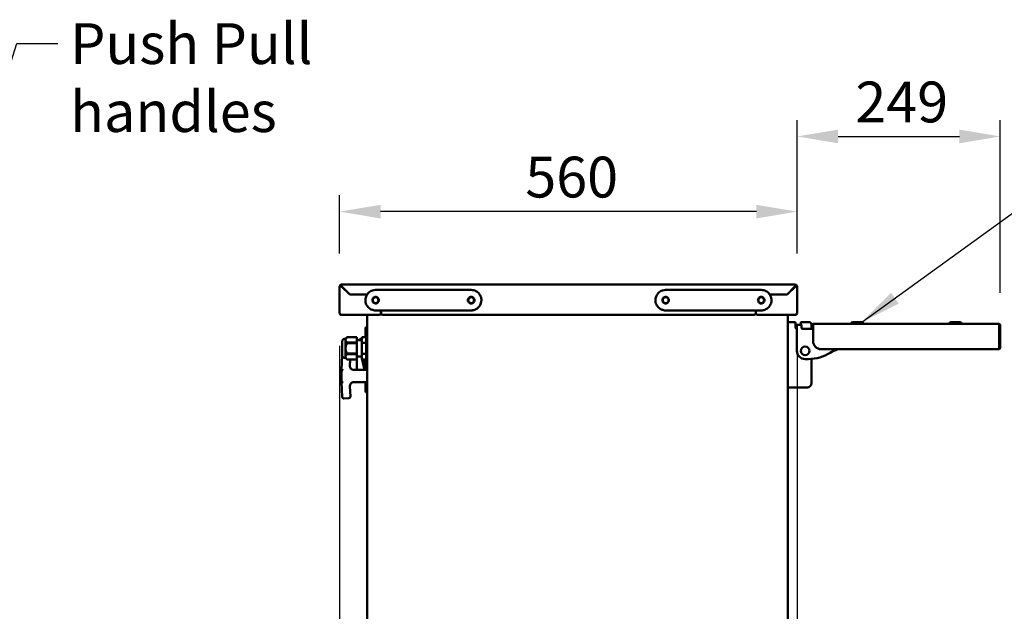
# Model space of a CAD drawing. Units: millimetres. Extents: x 65 to 5840, y 100 to 4100.
# Drawn here: x 2055 to 3261, y 1830 to 2555 of the extents above; entities that cross this region are included whole.
import ezdxf

# ---------------------------------------------------------------- set-up
doc = ezdxf.new("R2010")
doc.units = ezdxf.units.MM
doc.header["$LTSCALE"] = 20
for name, color, linetype, lineweight in [('Dimension (ISO)', 7, 'Continuous', 25), ('Symbol (ISO)', 7, 'Continuous', 25), ('Visible (ISO)', 7, 'Continuous', 50)]:
    doc.layers.add(name, color=color, linetype=linetype, lineweight=lineweight)
doc.styles.add('Note Text (ISO)', font='tahoma.ttf')
doc.dimstyles.new('Default (ISO)', dxfattribs={"dimscale": 20, "dimtxt": 2.5, "dimasz": 2.5, "dimexe": 1, "dimexo": 2, "dimgap": 0.762, "dimtad": 1, "dimtoh": 1, "dimdec": 1, "dimrnd": 1e-08, "dimzin": 0, "dimdsep": 46, "dimtxsty": 'Note Text (ISO)', "dimcen": 0.09, "dimdle": 10, "dimclrd": 256, "dimclre": 256, "dimclrt": 256, "dimadec": 1, "dimazin": 0, "dimtfac": 1.40208, "dimtmove": 0, "dimatfit": 3, "dimfxl": 1, "dimtolj": 1, "dimtzin": 0, "dimlwd": -1, "dimlwe": -1, "dimarcsym": 0})
doc.dimstyles.new('Default - Method 1b (ISO)$7', dxfattribs={"dimscale": 20, "dimtxt": 2.5, "dimasz": 2.5, "dimexe": 3.175, "dimexo": 0, "dimgap": 0.762, "dimtad": 1, "dimtoh": 1, "dimrnd": 1e-08, "dimtxsty": 'Note Text (ISO)', "dimcen": 0.09, "dimdle": 10, "dimclrd": 256, "dimclre": 256, "dimclrt": 256, "dimazin": 2, "dimtfac": 1.4, "dimtmove": 0, "dimatfit": 3, "dimfxl": 1, "dimtolj": 1, "dimlwd": -1, "dimlwe": -1, "dimarcsym": 0})

# ---------------------------------------------------------------- blocks, each defined once
blk = doc.blocks.new('*D12')
at = {"layer": 'Defpoints', "color": 0, "transparency": 16777216}
for p in [(2447, 2319.5), (2447, 2228), (3007, 2228)]:
    blk.add_point(p, dxfattribs=at)
at = {"layer": 'Dimension (ISO)', "transparency": 16777216}
for p, q in [((2447, 2268), (2447, 2339.5)), ((3007, 2268), (3007, 2339.5)), ((2957, 2319.5), (2497, 2319.5))]:
    blk.add_line(p, q, dxfattribs=at)
for points in [[(2497, 2327.8), (2497, 2311.1), (2447, 2319.5)], [(2957, 2327.8), (2957, 2311.1), (3007, 2319.5)]]:
    blk.add_solid(points, dxfattribs=at)
at = {"layer": 'Dimension (ISO)', "transparency": 16777216, "insert": (2674.2, 2386.8), "char_height": 50, "attachment_point": 1, "style": 'Note Text (ISO)'}
blk.add_mtext('\\A1;560', dxfattribs=at)
blk = doc.blocks.new('*D13')
at = {"layer": 'Defpoints', "color": 0, "transparency": 16777216}
for p in [(2447, 2195.2), (2480.5, 1492.2), (2480.5, 1280.3)]:
    blk.add_point(p, dxfattribs=at)
at = {"layer": 'Dimension (ISO)', "transparency": 16777216}
for p, q in [((2447, 2155.2), (2447, 1260.3)), ((2480.5, 1452.2), (2480.5, 1260.3)), ((2397, 1280.3), (2189.9, 1280.3)), ((2480.5, 1280.3), (2447, 1280.3)), ((2530.5, 1280.3), (2580.5, 1280.3))]:
    blk.add_line(p, q, dxfattribs=at)
for points in [[(2397, 1288.7), (2397, 1272), (2447, 1280.3)], [(2530.5, 1288.7), (2530.5, 1272), (2480.5, 1280.3)]]:
    blk.add_solid(points, dxfattribs=at)
at = {"layer": 'Dimension (ISO)', "transparency": 16777216, "insert": (2205.2, 1347.7), "char_height": 50, "attachment_point": 1, "style": 'Note Text (ISO)'}
blk.add_mtext('\\A1;33.5', dxfattribs=at)
blk = doc.blocks.new('*D15')
at = {"layer": 'Defpoints', "color": 0, "transparency": 16777216}
for p in [(3007, 2195.2), (2995.5, 1492.2), (2995.5, 1239)]:
    blk.add_point(p, dxfattribs=at)
at = {"layer": 'Dimension (ISO)', "transparency": 16777216}
for p, q in [((3007, 2155.2), (3007, 1219)), ((2995.5, 1452.2), (2995.5, 1219)), ((2945.5, 1239), (2895.5, 1239)), ((2995.5, 1239), (3007, 1239)), ((3057, 1239), (3259.7, 1239))]:
    blk.add_line(p, q, dxfattribs=at)
for points in [[(2945.5, 1247.3), (2945.5, 1230.6), (2995.5, 1239)], [(3057, 1247.3), (3057, 1230.6), (3007, 1239)]]:
    blk.add_solid(points, dxfattribs=at)
at = {"layer": 'Dimension (ISO)', "transparency": 16777216, "insert": (3122.2, 1305.4), "char_height": 50, "attachment_point": 1, "style": 'Note Text (ISO)'}
blk.add_mtext('\\A1;11.5', dxfattribs=at)
blk = doc.blocks.new('*D16')
at = {"layer": 'Defpoints', "color": 0, "transparency": 16777216}
for p in [(3255.6, 2411.6), (3007, 2228), (3255.6, 2179.9)]:
    blk.add_point(p, dxfattribs=at)
at = {"layer": 'Dimension (ISO)', "transparency": 16777216}
for p, q in [((3007, 2268), (3007, 2431.6)), ((3255.6, 2219.9), (3255.6, 2431.6)), ((3057, 2411.6), (3205.6, 2411.6))]:
    blk.add_line(p, q, dxfattribs=at)
for points in [[(3057, 2419.9), (3057, 2403.2), (3007, 2411.6)], [(3205.6, 2419.9), (3205.6, 2403.2), (3255.6, 2411.6)]]:
    blk.add_solid(points, dxfattribs=at)
at = {"layer": 'Dimension (ISO)', "transparency": 16777216, "insert": (3078.2, 2478.8), "char_height": 50, "attachment_point": 1, "style": 'Note Text (ISO)'}
blk.add_mtext('\\A1;249', dxfattribs=at)
blk = doc.blocks.new('*D17')
at = {"layer": 'Defpoints', "color": 0, "transparency": 16777216}
for p in [(3253.4, 2182.1), (2955.2, 1360.4), (3399.8, 1360.4)]:
    blk.add_point(p, dxfattribs=at)
at = {"layer": 'Dimension (ISO)', "transparency": 16777216}
for p, q in [((3293.4, 2182.1), (3419.8, 2182.1)), ((3399.8, 2132.1), (3399.8, 1410.4)), ((2995.2, 1360.4), (3419.8, 1360.4))]:
    blk.add_line(p, q, dxfattribs=at)
for points in [[(3391.5, 2132.1), (3408.2, 2132.1), (3399.8, 2182.1)], [(3391.5, 1410.4), (3408.2, 1410.4), (3399.8, 1360.4)]]:
    blk.add_solid(points, dxfattribs=at)
at = {"layer": 'Dimension (ISO)', "transparency": 16777216, "insert": (3332.3, 1717.7), "char_height": 50, "attachment_point": 1, "rotation": 90, "style": 'Note Text (ISO)'}
blk.add_mtext('\\A1;822', dxfattribs=at)

msp = doc.modelspace()

# ---------------------------------------------------------------- linework, layer by layer
at = {"layer": 'Visible (ISO)'}
for p, q in [((2449.2, 2228.98), (2449.2, 2230.18)), ((2449.2, 2230.18), (3004.8, 2230.18)), ((3004.8, 2230.18), (3004.8, 2228.98)), ((2447, 2227.98), (2448.2, 2227.98)), ((2447, 2195.18), (2447, 2227.98)), ((2449.2, 2227.84), (2459.25, 2217.78)), ((2459.34, 2217.98), (2449.34, 2227.98)), ((2480.51, 2217.78), (2459.25, 2217.78)), ((2459.34, 2217.98), (2480.64, 2217.98)), ((2480.5, 2217.78), (2480.5, 2217.98)), ((2491, 2223.48), (2608, 2223.48)), ((2846, 2223.48), (2963, 2223.48)), ((2973.35, 2217.98), (2994.65, 2217.98)), ((2973.48, 2217.78), (2994.74, 2217.78)), ((3004.65, 2227.98), (2994.65, 2217.98)), ((2994.74, 2217.78), (3004.8, 2227.84)), ((2995.5, 2218.82), (2995.5, 2218.54)), ((3005.8, 2227.98), (3007, 2227.98)), ((3007, 2227.98), (3007, 2195.18)), ((2608, 2198.48), (2491, 2198.48)), ((2497.5, 2194.98), (2497.5, 2198.48)), ((2497.7, 2198.48), (2497.7, 2194.98)), ((2963, 2198.48), (2846, 2198.48)), ((2956.3, 2194.98), (2956.3, 2198.48)), ((2956.5, 2194.98), (2956.5, 2198.48)), ((2495.5, 2192.98), (2449.2, 2192.98)), ((2480.5, 1492.22), (2480.5, 2192.98)), ((2954.3, 2192.98), (2499.7, 2192.98)), ((3004.8, 2192.98), (2958.5, 2192.98)), ((2995.5, 2192.98), (2995.5, 1492.22)), ((2998.5, 2184.18), (2995.5, 2184.18)), ((2998.5, 2184.18), (3003.9, 2184.18)), ((3004.9, 2178.38), (3004.9, 2183.18)), ((3011.3, 2183.18), (3011.3, 2180.88)), ((3012.3, 2184.18), (3021.5, 2184.18)), ((3026.4, 2182.08), (3253.4, 2182.08)), ((3026.4, 2182.08), (3026.4, 2179.88)), ((3075.1, 2184.08), (3086.1, 2184.08)), ((3195.1, 2184.08), (3206.1, 2184.08)), ((2478.7, 2175.98), (2478.5, 2175.98)), ((2478.5, 2175.98), (2478.5, 2168.98)), ((2478.7, 2176.98), (2478.7, 2168.98)), ((2479.2, 2176.98), (2478.7, 2176.98)), ((2479.2, 2168.98), (2479.2, 2177.98)), ((2480.5, 2177.98), (2479.2, 2177.98)), ((3006.7, 2180.88), (3012.4, 2180.88)), ((3006.7, 2180.88), (3006.7, 2177.88)), ((3006.7, 2148.88), (3006.7, 2177.88)), ((3012.4, 2180.88), (3012.4, 2177.88)), ((3012.4, 2176.88), (3012.4, 2177.88)), ((3025.4, 2175.88), (3013.4, 2175.88)), ((3024.5, 2175.88), (3024.5, 2181.18)), ((3024.5, 2180.88), (3025.4, 2180.88)), ((3025.4, 2178.88), (3024.5, 2178.88)), ((3025.2, 2178.88), (3025.2, 2175.88)), ((3026.4, 2180.88), (3025.4, 2180.88)), ((3025.4, 2178.88), (3026.4, 2178.88)), ((3026.4, 2160.88), (3026.4, 2179.88)), ((3254.25, 2179.88), (3254.25, 2150.88)), ((3254.4, 2179.88), (3254.4, 2153.08)), ((3254.4, 2179.88), (3255.6, 2179.88)), ((3255.6, 2153.08), (3255.6, 2179.88)), ((2450.03, 2159.45), (2450.03, 2144.51)), ((2453.96, 2163.66), (2452.56, 2163.66)), ((2453.96, 2163.66), (2456.35, 2165.53)), ((2453.96, 2163.66), (2453.96, 2140.31)), ((2456.35, 2165.53), (2456.35, 2165.53)), ((2467.85, 2165.53), (2456.35, 2165.53)), ((2456.35, 2165.53), (2467.85, 2165.53)), ((2456.35, 2159.05), (2456.35, 2158.46)), ((2467.85, 2159.05), (2456.35, 2159.05)), ((2456.35, 2158.46), (2467.85, 2158.46)), ((2467.85, 2165.53), (2467.85, 2165.53)), ((2467.85, 2165.53), (2467.85, 2159.05)), ((2467.85, 2161.86), (2474.3, 2161.86)), ((2467.85, 2159.05), (2467.85, 2158.46)), ((2467.85, 2158.46), (2467.85, 2145.5)), ((2469.64, 2161.86), (2474.3, 2164.09)), ((2479.3, 2165.84), (2474.3, 2165.84)), ((2474.3, 2158.91), (2474.3, 2165.84)), ((2479.3, 2158.91), (2474.3, 2158.91)), ((2474.3, 2145.05), (2474.3, 2158.91)), ((2478.5, 2165.84), (2478.5, 2168.98)), ((2478.7, 2165.84), (2478.7, 2168.98)), ((2479.2, 2168.98), (2479.2, 2165.84)), ((2479.3, 2158.91), (2479.3, 2165.84)), ((2479.3, 2161.86), (2480.5, 2161.86)), ((2479.3, 2145.05), (2479.3, 2158.91)), ((2456.35, 2145.5), (2456.35, 2144.91)), ((2467.85, 2145.5), (2456.35, 2145.5)), ((2467.85, 2145.5), (2467.85, 2144.91)), ((3254.25, 2150.88), (3036.4, 2150.88)), ((2450.1, 2143.48), (2449.2, 2125.48)), ((2453.96, 2140.31), (2452.56, 2140.31)), ((2453.96, 2140.31), (2456.35, 2138.43)), ((2456.35, 2144.91), (2467.85, 2144.91)), ((2456.35, 2138.43), (2456.35, 2138.43)), ((2467.85, 2138.43), (2456.35, 2138.43)), ((2467.85, 2138.43), (2456.35, 2138.43)), ((2459.47, 2130.73), (2459.86, 2138.43)), ((2467.85, 2144.91), (2467.85, 2138.43)), ((2467.85, 2142.11), (2474.3, 2142.11)), ((2467.85, 2138.43), (2467.85, 2138.43)), ((2468.2, 2125.48), (2468.2, 2142.11)), ((2473.89, 2142.11), (2474.3, 2140.08)), ((2479.3, 2145.05), (2474.3, 2145.05)), ((2474.3, 2138.12), (2474.3, 2145.05)), ((2479.3, 2138.12), (2474.3, 2138.12)), ((2474.69, 2138.12), (2477.2, 2125.58)), ((2477.2, 2138.12), (2477.2, 2125.48)), ((2478.5, 2125.48), (2478.5, 2138.12)), ((2478.7, 2125.48), (2478.7, 2138.12)), ((2479.2, 2138.12), (2479.2, 2125.48)), ((2479.3, 2138.12), (2479.3, 2145.05)), ((2479.3, 2142.11), (2480.5, 2142.11)), ((3020.99, 2138.88), (3016.7, 2138.88)), ((3024.5, 2109.18), (3024.5, 2139)), ((2449.2, 2125.48), (2451.2, 2125.43)), ((2449.2, 2125.48), (2449.2, 2110.48)), ((2480.5, 2125.48), (2464.47, 2125.48)), ((2449.2, 2110.48), (2451.2, 2110.53)), ((2449.2, 2110.48), (2450.1, 2092.48)), ((2464.47, 2110.48), (2480.5, 2110.48)), ((2478.5, 2106.98), (2478.5, 2110.48)), ((2478.7, 2106.98), (2478.7, 2110.48)), ((2479.2, 2110.48), (2479.2, 2106.98)), ((2460.08, 2092.98), (2459.47, 2105.23)), ((2478.5, 2106.98), (2478.5, 2099.98)), ((2478.7, 2099.98), (2478.5, 2099.98)), ((2478.7, 2106.98), (2478.7, 2098.98)), ((2479.2, 2098.98), (2478.7, 2098.98)), ((2479.2, 2097.98), (2479.2, 2106.98)), ((2480.5, 2097.98), (2479.2, 2097.98)), ((2998.5, 2104.18), (2995.5, 2104.18)), ((2998.5, 2104.18), (3019.5, 2104.18)), ((2452.19, 2090.58), (2458.19, 2090.88))]:
    msp.add_line(p, q, dxfattribs=at)
for centre, radius in [((2491, 2210.98), 3.6), ((2608, 2210.98), 3.6), ((2846, 2210.98), 3.6), ((2963, 2210.98), 3.6), ((3016.7, 2148.88), 5.2)]:
    msp.add_circle(centre, radius, dxfattribs=at)
for centre, radius, start, end in [((2449.2, 2227.98), 2.2, 90, 180), ((3004.8, 2227.98), 2.2, 0, 90), ((2449.2, 2227.98), 1, 90, 180), ((3004.8, 2227.98), 1, 0, 90), ((2495.5, 2194.98), 2, 270, 0), ((2499.7, 2194.98), 2, 180, 270), ((2954.3, 2194.98), 2, 270, 0), ((2958.5, 2194.98), 2, 180, 270), ((3003.9, 2183.18), 1, 0, 90), ((3012.3, 2183.18), 1, 90, 180), ((3021.5, 2181.18), 3, 0, 90), ((3027.4, 2179.88), 2.2, 117.03569, 152.96431), ((3075.1, 2182.08), 2, 90, 180), ((3086.1, 2182.08), 2, 0, 90), ((3195.1, 2182.08), 2, 90, 180), ((3206.1, 2182.08), 2, 0, 90), ((3008.1, 2178.38), 3.2, 180, 244.05552), ((3013.4, 2176.88), 1, 180, 270), ((3025.4, 2176.88), 1, 270, 0), ((2456.93, 2159.45), 6.9, 153.25626, 180), ((2452.56, 2161.66), 2, 90, 153.25626), ((3036.4, 2160.88), 10, 180, 270), ((3016.7, 2148.88), 10, 180, 270), ((3020.99, 2188.88), 50, 270, 301.78833), ((3073.67, 2103.88), 50, 109.94844, 121.78833), ((3253.4, 2153.08), 2.2, 292.97087, 0), ((3253.4, 2153.08), 1, 329.15737, 0), ((2456.93, 2144.51), 6.9, 180, 206.74374), ((2452.09, 2143.38), 2, 175.4758, 177.13759), ((2452.56, 2142.31), 2, 206.74374, 270), ((2464.47, 2130.48), 5, 177.13759, 270), ((2464.47, 2105.48), 5, 90, 182.86241), ((3019.5, 2109.18), 5, 270, 0), ((2452.09, 2092.58), 2, 182.86241, 272.86241), ((2458.09, 2092.88), 2, 272.86241, 2.86241)]:
    msp.add_arc(centre, radius, start, end, dxfattribs=at)
for points in [[(2449.24, 2229.94), (2449.22, 2230.1), (2449.21, 2230.18), (2449.2, 2230.18)], [(2449.34, 2227.98), (2449.3, 2228.79), (2449.27, 2229.57), (2449.24, 2229.94)], [(3004.75, 2229.94), (3004.72, 2229.57), (3004.69, 2228.79), (3004.65, 2227.98)], [(3004.8, 2230.18), (3004.78, 2230.18), (3004.77, 2230.1), (3004.75, 2229.94)], [(2449.2, 2192.98), (2448.93, 2192.98), (2448.66, 2193.03), (2448.41, 2193.13)], [(3004.8, 2192.98), (3005.07, 2192.98), (3005.34, 2193.03), (3005.59, 2193.13)]]:
    msp.add_open_spline(points, degree=3, dxfattribs=at)
for points, knots in [([(2447, 2227.98), (2447, 2227.95), (2447.49, 2227.91), (2448.22, 2227.88), (2448.52, 2227.87), (2448.86, 2227.85), (2449.2, 2227.84)], [0, 0, 0, 0, 1.1090681, 1.1090681, 1.1090681, 1.5707963, 1.5707963, 1.5707963, 1.5707963]), ([(2448.2, 2227.98), (2448.2, 2227.94), (2448.54, 2227.9), (2448.98, 2227.86), (2449.05, 2227.85), (2449.12, 2227.85), (2449.2, 2227.84)], [0, 0, 0, 0, 1.3507155, 1.3507155, 1.3507155, 1.5707963, 1.5707963, 1.5707963, 1.5707963]), ([(2449.2, 2228.98), (2449.24, 2228.98), (2449.28, 2228.64), (2449.32, 2228.2), (2449.32, 2228.13), (2449.33, 2228.05), (2449.34, 2227.98)], [0, 0, 0, 0, 1.3507155, 1.3507155, 1.3507155, 1.5707963, 1.5707963, 1.5707963, 1.5707963]), ([(2491, 2223.48), (2489.67, 2223.48), (2488.35, 2223.27), (2485.17, 2222.22), (2483.4, 2221.12), (2480.51, 2218.11), (2479.42, 2216.17), (2478.42, 2212.24), (2478.37, 2210.29), (2479.13, 2206.65), (2479.9, 2204.95), (2482.02, 2202.11), (2483.35, 2200.95), (2485.99, 2199.45), (2487.25, 2198.98), (2489.35, 2198.56), (2490.17, 2198.48), (2491, 2198.48)], [-3.0146235, -3.0146235, -3.0146235, -3.0146235, -2.7077402, -2.7077402, -2.2383135, -2.2383135, -1.7448974, -1.7448974, -1.312436, -1.312436, -0.8954686, -0.8954686, -0.4974825, -0.4974825, -0.1913394, -0.1913394, 0, 0, 0, 0]), ([(2608, 2198.48), (2609.45, 2198.48), (2610.91, 2198.74), (2614.11, 2199.91), (2615.79, 2201.01), (2618.44, 2203.84), (2619.42, 2205.56), (2620.32, 2208.56), (2620.5, 2209.77), (2620.5, 2210.98), (2620.5, 2211.78), (2620.42, 2212.57), (2620.03, 2214.6), (2619.6, 2215.81), (2618.21, 2218.37), (2617.15, 2219.65), (2614.52, 2221.79), (2612.92, 2222.6), (2610.18, 2223.34), (2609.09, 2223.48), (2608, 2223.48)], [-3.0146235, -3.0146235, -3.0146235, -3.0146235, -2.6762011, -2.6762011, -2.2241544, -2.2241544, -1.7830204, -1.7830204, -1.5073118, -1.5073118, -1.5073118, -1.3260634, -1.3260634, -1.0360659, -1.0360659, -0.6590693, -0.6590693, -0.2534779, -0.2534779, 0, 0, 0, 0]), ([(2846, 2223.48), (2844.67, 2223.48), (2843.35, 2223.27), (2840.17, 2222.22), (2838.4, 2221.12), (2835.51, 2218.11), (2834.42, 2216.17), (2833.42, 2212.24), (2833.37, 2210.29), (2834.13, 2206.65), (2834.9, 2204.95), (2837.02, 2202.11), (2838.35, 2200.95), (2840.99, 2199.45), (2842.25, 2198.98), (2844.35, 2198.56), (2845.17, 2198.48), (2846, 2198.48)], [-3.0146235, -3.0146235, -3.0146235, -3.0146235, -2.7077402, -2.7077402, -2.2383135, -2.2383135, -1.7448974, -1.7448974, -1.312436, -1.312436, -0.8954686, -0.8954686, -0.4974825, -0.4974825, -0.1913394, -0.1913394, 0, 0, 0, 0]), ([(2963, 2198.48), (2964.45, 2198.48), (2965.91, 2198.74), (2969.11, 2199.91), (2970.79, 2201.01), (2973.44, 2203.84), (2974.42, 2205.56), (2975.32, 2208.56), (2975.5, 2209.77), (2975.5, 2210.98), (2975.5, 2211.78), (2975.42, 2212.57), (2975.03, 2214.6), (2974.6, 2215.81), (2973.21, 2218.37), (2972.15, 2219.65), (2969.52, 2221.79), (2967.92, 2222.6), (2965.18, 2223.34), (2964.09, 2223.48), (2963, 2223.48)], [-3.0146235, -3.0146235, -3.0146235, -3.0146235, -2.6762011, -2.6762011, -2.2241544, -2.2241544, -1.7830204, -1.7830204, -1.5073118, -1.5073118, -1.5073118, -1.3260634, -1.3260634, -1.0360659, -1.0360659, -0.6590693, -0.6590693, -0.2534779, -0.2534779, 0, 0, 0, 0]), ([(3004.8, 2228.98), (3004.76, 2228.98), (3004.72, 2228.64), (3004.67, 2228.2), (3004.67, 2228.13), (3004.66, 2228.05), (3004.65, 2227.98)], [0, 0, 0, 0, 1.3507155, 1.3507155, 1.3507155, 1.5707963, 1.5707963, 1.5707963, 1.5707963]), ([(3005.8, 2227.98), (3005.8, 2227.94), (3005.45, 2227.9), (3005.01, 2227.86), (3004.94, 2227.85), (3004.87, 2227.85), (3004.8, 2227.84)], [0, 0, 0, 0, 1.3507155, 1.3507155, 1.3507155, 1.5707963, 1.5707963, 1.5707963, 1.5707963]), ([(3004.8, 2227.84), (3005.61, 2227.87), (3006.4, 2227.91), (3006.77, 2227.94), (3006.92, 2227.95), (3007, 2227.97), (3007, 2227.98)], [0, 0, 0, 0, 1.1090681, 1.1090681, 1.1090681, 1.5707963, 1.5707963, 1.5707963, 1.5707963]), ([(2495, 2210.98), (2495, 2210.48), (2494.9, 2209.94), (2494.49, 2208.96), (2494.18, 2208.51), (2493.48, 2207.8), (2493.02, 2207.49), (2492.04, 2207.08), (2491.5, 2206.98), (2490.49, 2206.98), (2489.96, 2207.08), (2488.97, 2207.49), (2488.51, 2207.8), (2487.81, 2208.52), (2487.5, 2208.96), (2487.1, 2209.94), (2487, 2210.48), (2487, 2211.48), (2487.1, 2212.02), (2487.5, 2213), (2487.81, 2213.45), (2488.51, 2214.16), (2488.97, 2214.47), (2489.96, 2214.88), (2490.49, 2214.98), (2491.5, 2214.98), (2492.04, 2214.88), (2493.02, 2214.47), (2493.48, 2214.16), (2494.18, 2213.45), (2494.49, 2213), (2494.9, 2212.02), (2495, 2211.48), (2495, 2210.98)], [0, 0, 0, 0, 0.1505286, 0.1505286, 0.3010572, 0.3010572, 0.4543295, 0.4543295, 0.6076018, 0.6076018, 0.761158, 0.761158, 0.9147143, 0.9147143, 1.0652723, 1.0652723, 1.2158302, 1.2158302, 1.3663882, 1.3663882, 1.5169461, 1.5169461, 1.6705024, 1.6705024, 1.8240587, 1.8240587, 1.9773309, 1.9773309, 2.1306032, 2.1306032, 2.2811318, 2.2811318, 2.4316604, 2.4316604, 2.4316604, 2.4316604]), ([(2612, 2210.98), (2612, 2210.48), (2611.9, 2209.94), (2611.49, 2208.96), (2611.19, 2208.52), (2610.48, 2207.8), (2610.03, 2207.49), (2609.04, 2207.08), (2608.5, 2206.98), (2607.49, 2206.98), (2606.96, 2207.08), (2605.97, 2207.49), (2605.52, 2207.8), (2604.81, 2208.51), (2604.5, 2208.96), (2604.1, 2209.94), (2604, 2210.48), (2604, 2211.48), (2604.1, 2212.02), (2604.5, 2213), (2604.81, 2213.45), (2605.52, 2214.16), (2605.97, 2214.47), (2606.96, 2214.88), (2607.49, 2214.98), (2608.5, 2214.98), (2609.04, 2214.88), (2610.03, 2214.47), (2610.48, 2214.16), (2611.19, 2213.45), (2611.49, 2213), (2611.9, 2212.02), (2612, 2211.48), (2612, 2210.98)], [0, 0, 0, 0, 0.150558, 0.150558, 0.3011159, 0.3011159, 0.4546722, 0.4546722, 0.6082284, 0.6082284, 0.7615007, 0.7615007, 0.914773, 0.914773, 1.0653016, 1.0653016, 1.2158302, 1.2158302, 1.3663588, 1.3663588, 1.5168874, 1.5168874, 1.6701597, 1.6701597, 1.823432, 1.823432, 1.9769882, 1.9769882, 2.1305445, 2.1305445, 2.2811025, 2.2811025, 2.4316604, 2.4316604, 2.4316604, 2.4316604]), ([(2850, 2210.98), (2850, 2210.48), (2849.9, 2209.94), (2849.49, 2208.96), (2849.18, 2208.51), (2848.48, 2207.8), (2848.02, 2207.49), (2847.04, 2207.08), (2846.5, 2206.98), (2845.49, 2206.98), (2844.96, 2207.08), (2843.97, 2207.49), (2843.51, 2207.8), (2842.81, 2208.52), (2842.5, 2208.96), (2842.1, 2209.94), (2842, 2210.48), (2842, 2211.48), (2842.1, 2212.02), (2842.5, 2213), (2842.81, 2213.45), (2843.51, 2214.16), (2843.97, 2214.47), (2844.96, 2214.88), (2845.49, 2214.98), (2846.5, 2214.98), (2847.04, 2214.88), (2848.02, 2214.47), (2848.48, 2214.16), (2849.18, 2213.45), (2849.49, 2213), (2849.9, 2212.02), (2850, 2211.48), (2850, 2210.98)], [0, 0, 0, 0, 0.1505286, 0.1505286, 0.3010572, 0.3010572, 0.4543295, 0.4543295, 0.6076018, 0.6076018, 0.761158, 0.761158, 0.9147143, 0.9147143, 1.0652723, 1.0652723, 1.2158302, 1.2158302, 1.3663882, 1.3663882, 1.5169461, 1.5169461, 1.6705024, 1.6705024, 1.8240587, 1.8240587, 1.9773309, 1.9773309, 2.1306032, 2.1306032, 2.2811318, 2.2811318, 2.4316604, 2.4316604, 2.4316604, 2.4316604]), ([(2967, 2210.98), (2967, 2210.48), (2966.9, 2209.94), (2966.49, 2208.96), (2966.19, 2208.52), (2965.48, 2207.8), (2965.03, 2207.49), (2964.04, 2207.08), (2963.5, 2206.98), (2962.49, 2206.98), (2961.96, 2207.08), (2960.97, 2207.49), (2960.52, 2207.8), (2959.81, 2208.51), (2959.5, 2208.96), (2959.1, 2209.94), (2959, 2210.48), (2959, 2211.48), (2959.1, 2212.02), (2959.5, 2213), (2959.81, 2213.45), (2960.52, 2214.16), (2960.97, 2214.47), (2961.96, 2214.88), (2962.49, 2214.98), (2963.5, 2214.98), (2964.04, 2214.88), (2965.03, 2214.47), (2965.48, 2214.16), (2966.19, 2213.45), (2966.49, 2213), (2966.9, 2212.02), (2967, 2211.48), (2967, 2210.98)], [0, 0, 0, 0, 0.150558, 0.150558, 0.3011159, 0.3011159, 0.4546722, 0.4546722, 0.6082284, 0.6082284, 0.7615007, 0.7615007, 0.914773, 0.914773, 1.0653016, 1.0653016, 1.2158302, 1.2158302, 1.3663588, 1.3663588, 1.5168874, 1.5168874, 1.6701597, 1.6701597, 1.823432, 1.823432, 1.9769882, 1.9769882, 2.1305445, 2.1305445, 2.2811025, 2.2811025, 2.4316604, 2.4316604, 2.4316604, 2.4316604]), ([(2448.41, 2193.13), (2447.9, 2193.32), (2447.47, 2193.71), (2447.23, 2194.2), (2447.08, 2194.5), (2447, 2194.84), (2447, 2195.18)], [-0.76612356, -0.76612356, -0.76612356, -0.76612356, -0.29394529, -0.29394529, -0.29394529, 0, 0, 0, 0]), ([(2449.2, 2192.98), (2448.38, 2193.5), (2447.59, 2194.02), (2447.23, 2194.53), (2447.08, 2194.75), (2447, 2194.97), (2447, 2195.18)], [-1, -1, -1, -1, -0.2939453, -0.2939453, -0.2939453, 0, 0, 0, 0]), ([(3004.8, 2192.98), (3005.61, 2193.5), (3006.4, 2194.02), (3006.77, 2194.53), (3006.92, 2194.75), (3007, 2194.97), (3007, 2195.18)], [-1, -1, -1, -1, -0.2939453, -0.2939453, -0.2939453, 0, 0, 0, 0]), ([(3005.59, 2193.13), (3006.09, 2193.32), (3006.52, 2193.71), (3006.77, 2194.2), (3006.92, 2194.5), (3007, 2194.84), (3007, 2195.18)], [-0.76612356, -0.76612356, -0.76612356, -0.76612356, -0.29394529, -0.29394529, -0.29394529, 0, 0, 0, 0]), ([(3253.4, 2182.08), (3253.6, 2182.08), (3253.8, 2181.59), (3254, 2180.86), (3254.09, 2180.56), (3254.17, 2180.22), (3254.25, 2179.88)], [0, 0, 0, 0, 1.1090681, 1.1090681, 1.1090681, 1.5707963, 1.5707963, 1.5707963, 1.5707963]), ([(3255.6, 2179.88), (3255.6, 2180.69), (3255.1, 2181.49), (3254.38, 2181.85), (3254.07, 2182), (3253.73, 2182.08), (3253.4, 2182.08)], [0, 0, 0, 0, 1.1090681, 1.1090681, 1.1090681, 1.5707963, 1.5707963, 1.5707963, 1.5707963]), ([(3254.06, 2180.62), (3254.21, 2180.48), (3254.33, 2180.3), (3254.37, 2180.1), (3254.39, 2180.03), (3254.4, 2179.95), (3254.4, 2179.88)], [0.73499963, 0.73499963, 0.73499963, 0.73499963, 1.35071555, 1.35071555, 1.35071555, 1.57079633, 1.57079633, 1.57079633, 1.57079633])]:
    msp.add_open_spline(points, degree=3, knots=knots, dxfattribs=at)
for points in [[(2456.35, 2159.05), (2452.4, 2162.29), (2456.35, 2165.53)], [(2456.35, 2145.5), (2452.4, 2151.98), (2456.35, 2158.46)], [(2456.35, 2138.43), (2452.4, 2141.67), (2456.35, 2144.91)]]:
    msp.add_rational_spline(points, [1, 1.13865546218, 1], degree=2, dxfattribs=at)

# ---------------------------------------------------------------- texts
at = {"layer": 'Symbol (ISO)', "insert": (2117.14, 2550.35), "char_height": 50, "width": 529.2544, "attachment_point": 1, "style": 'Note Text (ISO)'}
msp.add_mtext('\\fTahoma|b0|i0;Push Pull handles', dxfattribs=at)

# ---------------------------------------------------------------- dimensions: what is measured, and where the dimension line sits
at = {"layer": 'Dimension (ISO)'}
for base, p1, p2, override, picture, middle in [((3255.6, 2411.58), (3007, 2227.98), (3255.6, 2179.88), {"dimgap": 0.762, "dimtoh": 0, "dimdec": 0, "dimtol": 0, "dimlim": 0, "dimtp": 0, "dimtm": 0, "dimtdec": 2, "dimtofl": 0, "dimatfit": 1}, '*D16', (3131.3, 2411.58)), ((2480.5, 1280.34), (2447, 2195.18), (2480.5, 1492.22), {"dimgap": 0.762, "dimtoh": 0, "dimdec": 1, "dimtol": 0, "dimlim": 0, "dimtp": 0, "dimtm": 0, "dimtdec": 2, "dimtofl": 1, "dimatfit": 1}, '*D13', (2268.46, 1280.34))]:
    dim = msp.add_linear_dim(base=base, p1=p1, p2=p2, dimstyle='Default (ISO)', override=override, dxfattribs=at)
    dim.commit()
    dim.dimension.update_dxf_attribs({"geometry": picture, "text_midpoint": middle, "dimtype": 160})
for base, p1, p2, angle, override, picture, middle in [((2447, 2319.48), (3007, 2227.98), (2447, 2227.98), 180, {"dimgap": 0.762, "dimtoh": 0, "dimdec": 0, "dimtol": 0, "dimlim": 0, "dimtp": 0, "dimtm": 0, "dimtdec": 2, "dimtofl": 0, "dimatfit": 1}, '*D12', (2727, 2319.48)), ((2995.5, 1238.95), (3007, 2195.18), (2995.5, 1492.22), 180, {"dimgap": 0.762, "dimtoh": 0, "dimdec": 1, "dimtol": 0, "dimlim": 0, "dimtp": 0, "dimtm": 0, "dimtdec": 2, "dimtofl": 1, "dimatfit": 1}, '*D15', (3183.37, 1238.95)), ((3399.85, 1360.38), (3253.4, 2182.08), (2955.2, 1360.38), 90, {"dimgap": 0.762, "dimtoh": 0, "dimdec": 0, "dimtol": 0, "dimlim": 0, "dimtp": 0, "dimtm": 0, "dimtdec": 2, "dimtofl": 0, "dimatfit": 1}, '*D17', (3399.85, 1771.23))]:
    dim = msp.add_linear_dim(base=base, p1=p1, p2=p2, angle=angle, dimstyle='Default (ISO)', override=override, dxfattribs=at)
    dim.commit()
    dim.dimension.update_dxf_attribs({"geometry": picture, "text_midpoint": middle, "dimtype": 160})

# ---------------------------------------------------------------- leaders
at = {"layer": 'Symbol (ISO)', "annotation_type": 0, "has_hookline": 1, "hookline_direction": 0}
for points, text_width in [([(1954.74, 2220.48), (2051.9, 2525.35), (2101.9, 2525.35)], 523), ([(3086.1, 2184.08), (3314.42, 2349.28), (3364.42, 2349.28)], 571.09), ([(1911.94, 2134.92), (2074.03, 982.1), (2124.03, 982.1)], 439.89)]:
    msp.add_leader(points, dimstyle='Default - Method 1b (ISO)$7', override={"dimtad": 0}, dxfattribs=dict(at, text_width=text_width))

doc.saveas('drawing.dxf')
